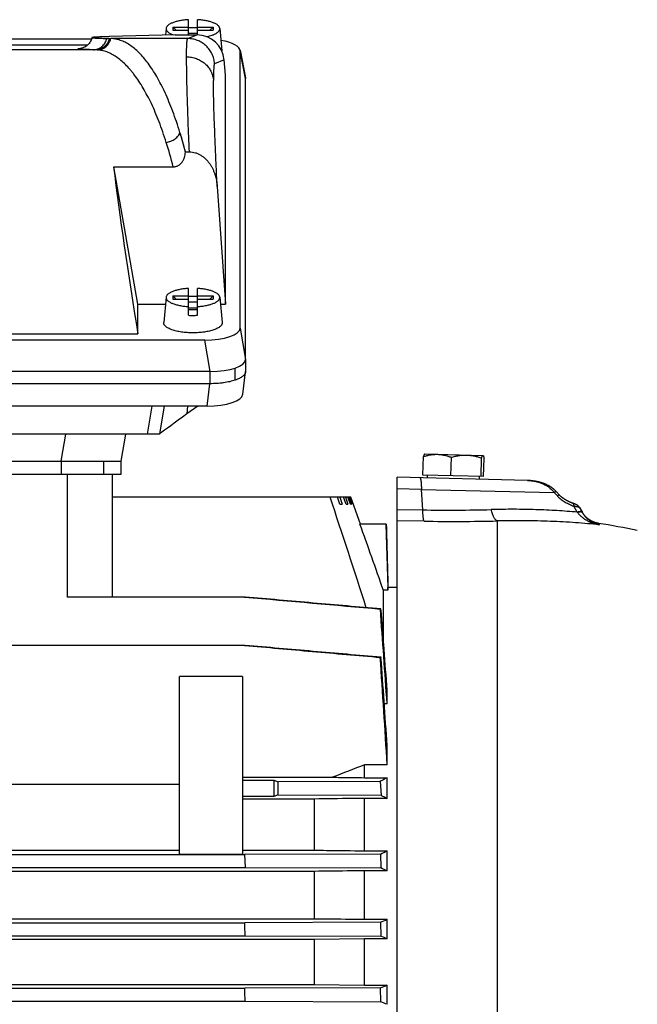
# Model space of a CAD drawing. Units: millimetres. Extents: x -1524 to 2656, y -600 to 1194.
# Drawn here: x -417 to -280, y 300 to 519 of the extents above; entities that cross this region are included whole.
import ezdxf

# ---------------------------------------------------------------- set-up
doc = ezdxf.new("R2010")
doc.units = ezdxf.units.MM
doc.header["$LTSCALE"] = 19.36
doc.layers.get('0').update_dxf_attribs({"linetype": 'CONTINUOUS'})

msp = doc.modelspace()

# ---------------------------------------------------------------- linework, layer by layer
at = {"color": 7, "linetype": 'CONTINUOUS'}
for p, q in [((-384.87, 517.35), (-385.01, 515.86)), ((-383.4, 517.63), (-379.9, 517.63)), ((-383.4, 517.63), (-383.4, 516.95)), ((-383.4, 517.63), (-382.67, 516.95)), ((-379.9, 515.91), (-379.9, 519.3)), ((-377.9, 515.91), (-377.9, 519.3)), ((-377.9, 517.63), (-374.4, 517.63)), ((-375.13, 516.95), (-374.4, 517.63)), ((-374.4, 517.63), (-374.4, 516.95)), ((-372.93, 517.35), (-372.46, 512.34)), ((-398.1, 515.12), (-397.22, 515.1)), ((-382.87, 515.91), (-397.47, 515.53)), ((-383.4, 516.95), (-379.9, 516.95)), ((-382.87, 515.91), (-378.01, 515.91)), ((-377.9, 516.26), (-379.9, 516.26)), ((-377.9, 516.95), (-374.4, 516.95)), ((-401.49, 515), (-421.78, 515)), ((-402.4, 513.63), (-421.14, 513.63)), ((-368.42, 512.49), (-367.19, 506.37)), ((-368.41, 450.68), (-368.4, 512.3)), ((-371.68, 506.96), (-371.94, 510.34)), ((-371.68, 456.02), (-371.68, 506.96)), ((-367.18, 506.18), (-367.18, 506.16)), ((-367.18, 506.16), (-367.18, 506.15)), ((-367.18, 443.82), (-367.18, 506.15)), ((-380.58, 489.88), (-380.59, 489.81)), ((-380.58, 489.88), (-379.7, 489.88)), ((-396.56, 486.56), (-383.31, 486.56)), ((-391.18, 456.02), (-396.56, 486.56)), ((-373.51, 482.19), (-371.68, 456.02)), ((-379.9, 453.51), (-379.9, 459.48)), ((-377.9, 453.51), (-377.9, 459.48)), ((-391.18, 456.02), (-385.01, 456.02)), ((-391.18, 449.35), (-391.18, 456.02)), ((-384.87, 457.53), (-385.4, 451.9)), ((-383.4, 457.81), (-379.9, 457.81)), ((-383.4, 457.81), (-383.4, 457.13)), ((-383.4, 457.81), (-382.67, 457.13)), ((-383.4, 457.13), (-379.9, 457.13)), ((-377.9, 456.44), (-379.9, 456.44)), ((-377.9, 457.81), (-374.4, 457.81)), ((-377.9, 457.13), (-374.4, 457.13)), ((-375.13, 457.13), (-374.4, 457.81)), ((-374.4, 457.81), (-374.4, 457.13)), ((-372.93, 457.53), (-372.4, 451.9)), ((-372.79, 456.02), (-371.68, 456.02)), ((-379.9, 455.16), (-377.9, 455.16)), ((-377.9, 454.73), (-379.9, 454.73)), ((-541.63, 449.35), (-391.18, 449.35)), ((-376.29, 447.98), (-556.51, 447.98)), ((-367.18, 443.82), (-367.18, 441)), ((-367.18, 443.82), (-367.18, 443.82)), ((-367.18, 443.67), (-367.18, 441)), ((-375.05, 440.98), (-557.75, 440.98)), ((-369.5, 439.08), (-369.5, 441.76)), ((-367.76, 435.92), (-367.18, 440.89)), ((-375.13, 438.28), (-557.65, 438.28)), ((-375.71, 433.31), (-557.07, 433.31)), ((-389.06, 427.04), (-387.99, 433.31)), ((-377.8, 433.31), (-380.24, 431.56)), ((-386.4, 427.04), (-546.38, 427.04)), ((-393.89, 427.04), (-394.95, 421.04)), ((-386.31, 427.11), (-386.4, 427.04)), ((-537.83, 421.04), (-394.95, 421.04)), ((-394.95, 421.04), (-394.95, 418.04)), ((-327.68, 417.95), (-327.57, 422.07)), ((-327.3, 422.65), (-327.32, 422.64)), ((-327.3, 422.65), (-314.33, 422.31)), ((-321.47, 417.79), (-321.36, 421.91)), ((-314.72, 417.61), (-314.61, 421.73)), ((-314.18, 417.6), (-314.07, 421.72)), ((-394.95, 418.04), (-537.83, 418.04)), ((-396.89, 418.04), (-396.89, 390.8)), ((-304.43, 416.74), (-333.44, 417.5)), ((-333.44, 88.58), (-333.44, 417.5)), ((-314.18, 417.6), (-327.68, 417.95)), ((-326.73, 417.93), (-326.74, 417.33)), ((-315.13, 417.62), (-315.15, 417.03)), ((-304.43, 416.74), (-304.43, 416.74)), ((-298.05, 414.31), (-298.05, 414.31)), ((-343.76, 413.04), (-396.89, 413.04)), ((-346.18, 411.44), (-346.73, 413.04)), ((-346.19, 413.04), (-345.64, 411.44)), ((-344.77, 411.44), (-345.34, 413.04)), ((-344.95, 413.04), (-344.38, 411.44)), ((-343.81, 411.44), (-344.38, 413.04)), ((-344.15, 413.04), (-343.57, 411.44)), ((-343.28, 411.44), (-343.86, 413.04)), ((-343.78, 413.04), (-343.2, 411.44)), ((-341.58, 407.04), (-343.76, 413.04)), ((-297.35, 413.55), (-297.35, 413.55)), ((-346.18, 411.44), (-345.64, 411.44)), ((-344.77, 411.44), (-344.38, 411.44)), ((-343.81, 411.44), (-343.57, 411.44)), ((-343.28, 411.44), (-343.2, 411.44)), ((-294.16, 411.63), (-294.19, 411.64)), ((-294.13, 411.61), (-294.16, 411.63)), ((-294.09, 411.6), (-294.13, 411.61)), ((-294.06, 411.59), (-294.09, 411.6)), ((-294.03, 411.58), (-294.06, 411.59)), ((-294, 411.56), (-294.03, 411.58)), ((-293.97, 411.55), (-294, 411.56)), ((-293.94, 411.54), (-293.97, 411.55)), ((-293.92, 411.53), (-293.94, 411.54)), ((-293.89, 411.52), (-293.92, 411.53)), ((-293.86, 411.51), (-293.89, 411.52)), ((-293.84, 411.5), (-293.86, 411.51)), ((-293.77, 411.47), (-293.8, 411.48)), ((-293.74, 411.45), (-293.77, 411.47)), ((-293.71, 411.44), (-293.74, 411.45)), ((-293.68, 411.43), (-293.71, 411.44)), ((-293.66, 411.42), (-293.68, 411.43)), ((-293.63, 411.4), (-293.66, 411.42)), ((-293.61, 411.39), (-293.63, 411.4)), ((-293.59, 411.38), (-293.61, 411.39)), ((-293.57, 411.37), (-293.59, 411.38)), ((-293.55, 411.36), (-293.57, 411.37)), ((-293.53, 411.36), (-293.55, 411.36)), ((-293.51, 411.35), (-293.53, 411.36)), ((-293.5, 411.34), (-293.51, 411.35)), ((-293.48, 411.33), (-293.5, 411.34)), ((-293.46, 411.32), (-293.48, 411.33)), ((-293.45, 411.32), (-293.46, 411.32)), ((-293.44, 411.31), (-293.45, 411.32)), ((-293.43, 411.31), (-293.44, 411.31)), ((-293.42, 411.3), (-293.43, 411.31)), ((-293.41, 411.3), (-293.42, 411.3)), ((-293.39, 411.28), (-293.4, 411.29)), ((-293.38, 411.28), (-293.39, 411.28)), ((-293.37, 411.27), (-293.38, 411.28)), ((-293.36, 411.26), (-293.37, 411.27)), ((-293.35, 411.26), (-293.36, 411.26)), ((-293.34, 411.25), (-293.35, 411.26)), ((-293.33, 411.24), (-293.34, 411.25)), ((-292.83, 410.73), (-292.84, 410.74)), ((-292.83, 410.73), (-292.17, 409.59)), ((-292.22, 409.68), (-292.26, 409.73)), ((-335.84, 407.04), (-341.71, 407.04)), ((-335.46, 392.89), (-335.84, 407.04)), ((-335.47, 392.3), (-336.48, 392.3)), ((-336.48, 381.04), (-336.48, 392.3)), ((-333.44, 392.89), (-335.47, 392.89)), ((-335.47, 392.3), (-335.47, 392.89)), ((-367.27, 390.8), (-406.89, 390.8)), ((-337.03, 388.16), (-337.16, 388.13)), ((-367.26, 380.04), (-519.89, 380.04)), ((-337.02, 377.39), (-337.18, 377.37)), ((-367.89, 373.13), (-381.89, 373.13)), ((-381.89, 333.54), (-381.89, 373.13)), ((-367.89, 373.13), (-367.89, 333.54)), ((-335.65, 367.03), (-335.65, 370.08)), ((-335.65, 367.03), (-336.29, 367.03)), ((-335.65, 353.46), (-335.65, 357.74)), ((-335.65, 353.46), (-340.73, 353.46)), ((-340.73, 350.59), (-340.73, 353.46)), ((-367.89, 350.69), (-347.85, 350.69)), ((-381.89, 349.08), (-505.89, 349.08)), ((-367.89, 350.01), (-360.89, 350.01)), ((-360.89, 350.01), (-359.91, 349.69)), ((-360.89, 350.01), (-360.89, 346.42)), ((-337.18, 349.76), (-359.91, 349.69)), ((-359.91, 346.75), (-359.91, 349.69)), ((-340.73, 350.59), (-335.65, 350.59)), ((-337.18, 349.76), (-337.02, 346.68)), ((-335.65, 345.99), (-335.65, 350.59)), ((-360.89, 346.42), (-367.89, 346.42)), ((-359.91, 346.75), (-360.89, 346.42)), ((-359.91, 346.75), (-337.02, 346.68)), ((-351.93, 345.85), (-367.89, 345.85)), ((-351.93, 345.85), (-351.93, 334.45)), ((-335.65, 345.99), (-340.73, 345.99)), ((-340.73, 334.32), (-340.73, 345.99)), ((-565.39, 333.49), (-367.39, 333.49)), ((-505.89, 334.45), (-381.89, 334.45)), ((-381.89, 333.54), (-367.89, 333.54)), ((-367.89, 334.45), (-351.93, 334.45)), ((-337.16, 333.58), (-367.39, 333.49)), ((-367.39, 333.49), (-367.26, 330.59)), ((-340.73, 334.32), (-335.65, 334.32)), ((-337.16, 333.58), (-337.03, 330.5)), ((-335.65, 329.87), (-335.65, 334.32)), ((-351.93, 329.75), (-580.85, 329.75)), ((-565.51, 330.59), (-367.26, 330.59)), ((-367.26, 330.59), (-337.03, 330.5)), ((-351.93, 329.75), (-351.93, 319.21)), ((-335.65, 329.87), (-340.73, 329.87)), ((-340.73, 319.09), (-340.73, 329.87)), ((-580.85, 319.21), (-351.93, 319.21)), ((-565.4, 318.32), (-367.38, 318.32)), ((-337.15, 318.41), (-367.38, 318.32)), ((-340.73, 319.09), (-335.65, 319.09)), ((-337.15, 318.41), (-337.04, 315.33)), ((-335.65, 314.73), (-335.65, 319.09)), ((-351.93, 314.61), (-580.85, 314.61)), ((-565.51, 315.42), (-367.27, 315.42)), ((-367.27, 315.42), (-337.04, 315.33)), ((-340.73, 314.73), (-351.93, 314.61)), ((-351.93, 314.61), (-351.93, 304.57)), ((-335.65, 314.73), (-340.73, 314.73)), ((-340.73, 304.45), (-340.73, 314.73)), ((-580.85, 304.57), (-351.93, 304.57)), ((-565.42, 303.72), (-367.36, 303.72)), ((-337.13, 303.82), (-367.36, 303.72)), ((-351.93, 304.57), (-340.73, 304.45)), ((-340.73, 304.45), (-335.65, 304.45)), ((-337.05, 300.73), (-337.13, 303.82)), ((-335.65, 300.15), (-335.65, 304.45)), ((-565.5, 300.83), (-367.28, 300.83)), ((-367.28, 300.83), (-337.05, 300.73))]:
    msp.add_line(p, q, dxfattribs=at)
at = {"color": 9, "linetype": 'CONTINUOUS'}
for p, q in [((-380.08, 515.1), (-397.22, 515.1)), ((-380.08, 515.1), (-378.01, 515.91)), ((-403.93, 512.9), (-403.92, 512.9)), ((-400.5, 512.6), (-420.9, 512.6)), ((-400.5, 512.6), (-401.07, 512.62)), ((-367.18, 506.18), (-368.4, 512.3)), ((-371.94, 510.34), (-374.09, 509.49)), ((-368.41, 450.68), (-367.18, 443.68)), ((-375.05, 440.98), (-376.29, 447.98)), ((-375.13, 440.98), (-375.13, 438.28)), ((-375.71, 433.31), (-375.13, 438.28)), ((-386.31, 427.11), (-385.22, 433.31)), ((-380.09, 433.31), (-380.24, 431.56)), ((-408.24, 421.04), (-407.19, 427.04)), ((-408.24, 421.04), (-408.24, 418.04)), ((-398.82, 421.04), (-398.82, 418.04)), ((-406.89, 418.04), (-406.89, 390.8)), ((-328.01, 414.77), (-333.44, 414.91)), ((-327.74, 410.2), (-328.01, 414.77)), ((-328.01, 414.77), (-298.43, 414.05)), ((-333.44, 410.28), (-327.74, 410.2)), ((-293.3, 409.68), (-294.1, 411.05)), ((-327.42, 407.67), (-333.44, 407.76)), ((-311.13, 407.73), (-311.13, 275.28)), ((-288.56, 407.2), (-288.37, 406.86))]:
    msp.add_line(p, q, dxfattribs=at)
at = {"color": 7, "linetype": 'CONTINUOUS'}
for points in [[(-298.62, 414.86), (-298.68, 414.91), (-298.74, 414.95), (-298.8, 415), (-298.87, 415.05), (-298.93, 415.1), (-299, 415.15), (-299.07, 415.2), (-299.14, 415.24), (-299.21, 415.29), (-299.28, 415.34), (-299.35, 415.38), (-299.43, 415.43), (-299.5, 415.47), (-299.58, 415.52), (-299.66, 415.56), (-299.74, 415.61), (-299.82, 415.65), (-299.91, 415.69), (-299.99, 415.73), (-300.08, 415.78), (-300.16, 415.82), (-300.25, 415.86), (-300.34, 415.9), (-300.44, 415.94), (-300.53, 415.98), (-300.62, 416.01), (-300.72, 416.05), (-300.82, 416.09), (-300.92, 416.13), (-301.02, 416.16), (-301.13, 416.2), (-301.23, 416.23), (-301.34, 416.26), (-301.45, 416.3), (-301.56, 416.33), (-301.67, 416.36), (-301.78, 416.39), (-301.89, 416.42), (-302.01, 416.44), (-302.13, 416.47), (-302.25, 416.5), (-302.36, 416.52), (-302.49, 416.54), (-302.61, 416.56), (-302.73, 416.59), (-302.85, 416.61), (-302.98, 416.62), (-303.11, 416.64), (-303.24, 416.66), (-303.36, 416.67), (-303.5, 416.69), (-303.63, 416.7), (-303.76, 416.71), (-303.89, 416.72), (-304.03, 416.73), (-304.17, 416.74), (-304.3, 416.74), (-304.43, 416.74)], [(-298.62, 414.86), (-298.68, 414.91), (-298.74, 414.95), (-298.74, 414.95)], [(-298.05, 414.31), (-298.08, 414.35), (-298.13, 414.4), (-298.18, 414.45), (-298.23, 414.51), (-298.28, 414.56), (-298.34, 414.61), (-298.39, 414.66), (-298.45, 414.71), (-298.5, 414.76), (-298.56, 414.81), (-298.62, 414.86)], [(-298.05, 414.31), (-298.08, 414.35), (-298.13, 414.4), (-298.18, 414.45), (-298.23, 414.51), (-298.28, 414.56), (-298.34, 414.61), (-298.39, 414.66), (-298.45, 414.71), (-298.5, 414.76), (-298.56, 414.81)], [(-297.35, 413.55), (-297.42, 413.62), (-297.5, 413.71), (-297.58, 413.8), (-297.66, 413.89), (-297.74, 413.98), (-297.82, 414.06), (-297.9, 414.15), (-297.98, 414.24), (-298.05, 414.31)], [(-297.35, 413.55), (-297.42, 413.62), (-297.5, 413.71), (-297.58, 413.8), (-297.66, 413.89), (-297.74, 413.98), (-297.82, 414.06), (-297.9, 414.15), (-297.98, 414.24)], [(-294.4, 411.71), (-294.44, 411.73), (-294.5, 411.75), (-294.56, 411.77), (-294.63, 411.8), (-294.69, 411.82), (-294.76, 411.85), (-294.82, 411.88), (-294.89, 411.91), (-294.95, 411.93), (-295.02, 411.96), (-295.09, 411.99), (-295.15, 412.02), (-295.22, 412.05), (-295.28, 412.09), (-295.34, 412.12), (-295.41, 412.15), (-295.47, 412.18), (-295.53, 412.21), (-295.59, 412.24), (-295.65, 412.28), (-295.71, 412.31), (-295.76, 412.34), (-295.82, 412.37), (-295.88, 412.41), (-295.93, 412.44), (-295.99, 412.47), (-296.04, 412.5), (-296.09, 412.54), (-296.14, 412.57), (-296.19, 412.6), (-296.24, 412.63), (-296.29, 412.67), (-296.34, 412.7), (-296.39, 412.73), (-296.43, 412.76), (-296.48, 412.79), (-296.52, 412.82), (-296.56, 412.86), (-296.61, 412.89), (-296.65, 412.92), (-296.69, 412.95), (-296.73, 412.98), (-296.76, 413.01), (-296.8, 413.04), (-296.84, 413.07), (-296.87, 413.1), (-296.91, 413.13), (-296.94, 413.16), (-296.98, 413.18), (-297.01, 413.21), (-297.04, 413.24), (-297.07, 413.27), (-297.1, 413.3), (-297.13, 413.32), (-297.16, 413.35), (-297.19, 413.38), (-297.21, 413.4), (-297.24, 413.43), (-297.26, 413.46), (-297.29, 413.48), (-297.31, 413.51), (-297.34, 413.53), (-297.35, 413.55)], [(-294.19, 411.64), (-294.21, 411.65), (-294.23, 411.65), (-294.25, 411.66), (-294.27, 411.67), (-294.29, 411.67), (-294.31, 411.68), (-294.33, 411.69), (-294.35, 411.7), (-294.37, 411.7), (-294.4, 411.71)], [(-293.8, 411.48), (-293.82, 411.49), (-293.84, 411.5)], [(-293.4, 411.29), (-293.4, 411.29), (-293.41, 411.3)], [(-292.84, 410.74), (-292.85, 410.75), (-292.85, 410.77), (-292.86, 410.78), (-292.87, 410.79), (-292.88, 410.81), (-292.89, 410.82), (-292.9, 410.83), (-292.9, 410.84), (-292.91, 410.86), (-292.92, 410.87), (-292.93, 410.88), (-292.94, 410.89), (-292.95, 410.9), (-292.96, 410.91), (-292.97, 410.92), (-292.97, 410.93), (-292.98, 410.94), (-292.99, 410.95), (-293, 410.96), (-293.01, 410.97), (-293.02, 410.98), (-293.03, 410.99), (-293.04, 411), (-293.04, 411.01), (-293.05, 411.02), (-293.06, 411.03), (-293.07, 411.04), (-293.08, 411.05), (-293.09, 411.06), (-293.1, 411.06), (-293.1, 411.07), (-293.11, 411.08), (-293.12, 411.09), (-293.13, 411.09), (-293.14, 411.1), (-293.15, 411.11), (-293.15, 411.12), (-293.16, 411.12), (-293.17, 411.13), (-293.18, 411.14), (-293.19, 411.14), (-293.19, 411.15), (-293.2, 411.15), (-293.21, 411.16), (-293.22, 411.17), (-293.22, 411.17), (-293.23, 411.18), (-293.24, 411.18), (-293.24, 411.19), (-293.25, 411.19), (-293.26, 411.2), (-293.27, 411.2), (-293.27, 411.21), (-293.28, 411.21), (-293.29, 411.22), (-293.29, 411.22), (-293.3, 411.22), (-293.3, 411.23), (-293.31, 411.23), (-293.32, 411.24), (-293.33, 411.24)], [(-292.15, 409.56), (-292.19, 409.62), (-292.22, 409.68)], [(-288.56, 407.2), (-288.62, 407.21), (-288.69, 407.22), (-288.75, 407.23), (-288.82, 407.25), (-288.89, 407.26), (-288.96, 407.28), (-289.03, 407.29), (-289.1, 407.31), (-289.16, 407.33), (-289.23, 407.35), (-289.3, 407.37), (-289.37, 407.39), (-289.43, 407.41), (-289.5, 407.44), (-289.57, 407.46), (-289.63, 407.49), (-289.7, 407.51), (-289.77, 407.54), (-289.83, 407.57), (-289.9, 407.6), (-289.96, 407.63), (-290.02, 407.66), (-290.09, 407.69), (-290.15, 407.72), (-290.21, 407.75), (-290.27, 407.79), (-290.33, 407.82), (-290.4, 407.86), (-290.46, 407.89), (-290.51, 407.93), (-290.57, 407.97), (-290.63, 408), (-290.69, 408.04), (-290.75, 408.08), (-290.81, 408.12), (-290.86, 408.17), (-290.92, 408.21), (-290.97, 408.25), (-291.03, 408.3), (-291.08, 408.34), (-291.14, 408.39), (-291.19, 408.43), (-291.24, 408.48), (-291.29, 408.53), (-291.34, 408.57), (-291.4, 408.62), (-291.45, 408.67), (-291.49, 408.72), (-291.54, 408.78), (-291.59, 408.83), (-291.64, 408.88), (-291.69, 408.93), (-291.73, 408.99), (-291.78, 409.04), (-291.82, 409.1), (-291.87, 409.15), (-291.91, 409.21), (-291.95, 409.27), (-291.99, 409.32), (-292.03, 409.38), (-292.07, 409.44), (-292.11, 409.5), (-292.15, 409.56)]]:
    msp.add_lwpolyline(points, dxfattribs=at)
for centre, radius, start, end in [((-378.9, 499.66), 17.85, 89.997, 93.2081), ((-378.9, 499.77), 17.75, 86.7824, 90.0125), ((-378.9, 439.84), 17.85, 89.997, 93.2081), ((-378.9, 439.94), 17.75, 86.7824, 90.0125), ((-378.9, 471.23), 17.75, 266.7824, 270.0125), ((-378.9, 471.34), 17.85, 269.997, 273.2081), ((-368.12, 441), 0.944, 353.3511, 359.7765), ((-2919.67, -443.1), 2710.1, 17.8682, 18.41556), ((-3918.5, -868.65), 3797.48, 19.39306, 19.62913), ((-316.63, 229.4), 180, 78.2391, 81.0299), ((-5483.04, 8.87), 5159.83, 3.98031, 4.2152), ((-7315.38, -152.59), 6999.27, 4.282573, 4.430973), ((-4008.66, 130.04), 3679.8, 3.48085, 3.85379), ((-4956.66, 45.51), 4631.54, 3.86546, 4.10917), ((190.74, -1021.12), 1473.75, 111.13851, 111.4354), ((-367.71, 398.17), 71.45, 295.3121, 296.6606), ((-386.85, 219.98), 121.23, 65.0174, 65.7333), ((-1609.27, 270.95), 1242.79, 2.05052, 2.18417), ((-388.42, 433.55), 126.04, 294.0039, 294.7495), ((-425.85, 108.21), 225.35, 66.4069, 66.7907), ((-1518.8, 269.12), 1151.95, 1.5773, 1.72145), ((-426.03, 512.22), 226.57, 293.1012, 293.5081), ((-509.76, -115.91), 451.02, 67.2927, 67.4846)]:
    msp.add_arc(centre, radius, start, end, dxfattribs=at)
at = {"color": 9, "linetype": 'CONTINUOUS'}
for centre, radius, start, end in [((-402.6, 494.29), 18.66, 93.7399, 94.0512), ((-400.69, 505.49), 7.12, 86.0151, 88.4383), ((-481.76, 464.2), 104.37, 14.2075, 16.704), ((-478.59, 462.53), 98.27, 14.1568, 17.4534), ((-443.1, 280.23), 197.08, 42.4697, 42.7702), ((-321.94, 800.25), 390.1, 269.1483, 271.3913), ((-320.79, 866.47), 458.84, 269.172, 271.2064), ((-308.18, 398.19), 18.8, 37.4703, 37.7027)]:
    msp.add_arc(centre, radius, start, end, dxfattribs=at)
at = {"color": 7, "linetype": 'CONTINUOUS'}
for centre, major_axis, ratio, start_param, end_param in [((-377.93, 509.94), (5.03, -3.33), 0.985805, 0.657062, 2.162041), ((-376.53, 512.22), (8.12, 0.09), 0.341652, -0.004026, 1.073722), ((-397.22, 447.6), (-0.22, 67.5), 0.318558, -0.894897, -0.809962), ((-386.97, 447.6), (-10.81, 65), 0.058659, 0.918329, 1.534126), ((-376.53, 450.76), (8.12, -0.09), 0.34163, -1.53669, 0.003948), ((-375.3, 443.76), (8.12, -0.09), 0.341823, 4.746539, 6.287177), ((-375.8, 436.06), (8.04, -0.03), 0.341994, -1.558423, -0.038289), ((-376.78, 433.75), (10.42, 7.38), 0.017915, 1.896887, 2.713899)]:
    msp.add_ellipse(centre, major_axis=major_axis, ratio=ratio, start_param=start_param, end_param=end_param, dxfattribs=at)
for points, knots in [([(-384.87, 517.35), (-384.88, 517.32), (-384.88, 517.26), (-384.86, 517.15), (-384.84, 517.06), (-384.78, 516.92), (-384.67, 516.75), (-384.49, 516.56), (-384.26, 516.38), (-383.98, 516.21), (-383.65, 516.05), (-383.41, 515.95), (-383.28, 515.9)], [0, 0, 0, 0, 0.043392, 0.087052, 0.131736, 0.17814, 0.278295, 0.391341, 0.519418, 0.663526, 0.82385, 1, 1, 1, 1]), ([(-379.9, 519.3), (-380.23, 519.28), (-380.87, 519.23), (-381.66, 519.11), (-382.25, 518.98), (-382.66, 518.88), (-383.04, 518.76), (-383.4, 518.64), (-383.72, 518.5), (-384, 518.36), (-384.25, 518.21), (-384.46, 518.05), (-384.63, 517.88), (-384.75, 517.71), (-384.83, 517.56), (-384.86, 517.44), (-384.87, 517.38), (-384.87, 517.35)], [0, 0, 0, 0, 0.176993, 0.344889, 0.424134, 0.499607, 0.570893, 0.637631, 0.699534, 0.756399, 0.808132, 0.854786, 0.896608, 0.934106, 0.968135, 0.984251, 1, 1, 1, 1]), ([(-372.93, 517.35), (-372.93, 517.38), (-372.94, 517.44), (-372.97, 517.56), (-373.05, 517.71), (-373.17, 517.88), (-373.34, 518.05), (-373.55, 518.21), (-373.8, 518.36), (-374.08, 518.5), (-374.4, 518.64), (-374.76, 518.76), (-375.14, 518.88), (-375.55, 518.98), (-376.14, 519.11), (-376.93, 519.23), (-377.57, 519.28), (-377.9, 519.3)], [0, 0, 0, 0, 0.015749, 0.031865, 0.065894, 0.103392, 0.145214, 0.191868, 0.243601, 0.300466, 0.362369, 0.429107, 0.500393, 0.575866, 0.655111, 0.823007, 1, 1, 1, 1]), ([(-375.88, 515.53), (-375.66, 515.57), (-375.23, 515.67), (-374.73, 515.82), (-374.36, 515.96), (-374.11, 516.07), (-373.88, 516.18), (-373.67, 516.3), (-373.49, 516.42), (-373.33, 516.54), (-373.2, 516.67), (-373.09, 516.81), (-373.01, 516.94), (-372.95, 517.08), (-372.92, 517.22), (-372.92, 517.31), (-372.93, 517.35)], [0, 0, 0, 0, 0.183347, 0.35149, 0.429215, 0.502423, 0.570969, 0.634768, 0.69381, 0.74818, 0.798081, 0.843867, 0.886081, 0.925486, 0.963069, 1, 1, 1, 1]), ([(-401.4, 515.32), (-401.43, 515.19), (-401.51, 514.92), (-401.68, 514.54), (-401.89, 514.19), (-402.14, 513.87), (-402.42, 513.6), (-402.78, 513.32), (-403.18, 513.11), (-403.55, 512.98), (-403.76, 512.92), (-403.87, 512.9), (-403.91, 512.9), (-403.93, 512.89)], [0, 0, 0, 0, 0.112013, 0.223443, 0.333852, 0.442469, 0.547873, 0.647454, 0.811624, 0.911785, 0.963885, 0.989546, 1, 1, 1, 1]), ([(-397.47, 515.53), (-397.78, 515.52), (-398.22, 515.51), (-398.78, 515.49), (-399.16, 515.48), (-399.51, 515.47), (-399.84, 515.45), (-400.13, 515.44), (-400.39, 515.43), (-400.62, 515.41), (-400.82, 515.4), (-400.99, 515.39), (-401.13, 515.38), (-401.23, 515.36), (-401.29, 515.35), (-401.33, 515.35), (-401.36, 515.34), (-401.38, 515.34), (-401.39, 515.33), (-401.4, 515.33), (-401.4, 515.32), (-401.4, 515.32)], [0, 0, 0, 0, 0.230711, 0.33495, 0.431717, 0.520971, 0.602673, 0.676789, 0.743289, 0.802145, 0.853336, 0.896844, 0.932659, 0.960782, 0.971965, 0.981237, 0.98861, 0.994114, 0.996186, 0.997827, 1, 1, 1, 1]), ([(-401.4, 515.32), (-401.4, 515.32), (-401.4, 515.32), (-401.4, 515.31), (-401.39, 515.31), (-401.39, 515.31), (-401.38, 515.3), (-401.37, 515.3), (-401.36, 515.3), (-401.35, 515.29), (-401.32, 515.29), (-401.29, 515.28), (-401.25, 515.28), (-401.2, 515.27), (-401.14, 515.26), (-401.06, 515.26), (-400.93, 515.24), (-400.77, 515.23), (-400.57, 515.22), (-400.35, 515.21), (-400.01, 515.19), (-399.51, 515.17), (-398.84, 515.15), (-398.36, 515.13), (-398.1, 515.12)], [0, 0, 0, 0, 0.000938, 0.002017, 0.00341, 0.005202, 0.007433, 0.010122, 0.013281, 0.016916, 0.025634, 0.036298, 0.048918, 0.063501, 0.08005, 0.098566, 0.1415, 0.192301, 0.250956, 0.317446, 0.391751, 0.563697, 0.766546, 1, 1, 1, 1]), ([(-381.8, 494.2), (-382.05, 495), (-382.55, 496.58), (-383.37, 498.86), (-384.21, 501.01), (-385.09, 503.02), (-386, 504.89), (-386.93, 506.6), (-387.88, 508.17), (-388.86, 509.58), (-389.86, 510.84), (-390.87, 511.94), (-391.9, 512.88), (-392.95, 513.66), (-394, 514.28), (-394.9, 514.66), (-395.62, 514.87), (-396.15, 514.99), (-396.69, 515.07), (-397.04, 515.09), (-397.22, 515.1)], [0, 0, 0, 0, 0.09279, 0.18145, 0.265878, 0.345996, 0.421759, 0.49315, 0.560188, 0.622937, 0.681512, 0.736082, 0.786894, 0.834277, 0.878669, 0.920616, 0.94089, 0.960812, 0.98048, 1, 1, 1, 1]), ([(-367.18, 506.18), (-367.18, 506.21), (-367.18, 506.28), (-367.19, 506.34), (-367.19, 506.37)], [0, 0, 0, 0, 0.497802, 1, 1, 1, 1]), ([(-383.31, 486.56), (-383.21, 486.56), (-383.01, 486.57), (-382.72, 486.63), (-382.44, 486.72), (-382.17, 486.84), (-381.92, 487), (-381.69, 487.19), (-381.49, 487.4), (-381.3, 487.62), (-381.14, 487.87), (-381, 488.13), (-380.88, 488.39), (-380.75, 488.76), (-380.64, 489.23), (-380.6, 489.62), (-380.59, 489.81)], [0, 0, 0, 0, 0.063039, 0.126046, 0.188993, 0.251858, 0.314627, 0.377294, 0.439861, 0.502335, 0.564727, 0.62705, 0.689315, 0.751532, 0.875799, 1, 1, 1, 1]), ([(-379.7, 489.88), (-379.47, 489.88), (-379.02, 489.85), (-378.35, 489.7), (-377.71, 489.46), (-377.11, 489.14), (-376.55, 488.75), (-376.04, 488.3), (-375.58, 487.8), (-375.17, 487.26), (-374.81, 486.69), (-374.49, 486.09), (-374.22, 485.47), (-373.99, 484.83), (-373.81, 484.18), (-373.62, 483.31), (-373.54, 482.64), (-373.51, 482.19)], [0, 0, 0, 0, 0.06303, 0.126024, 0.188949, 0.251786, 0.314525, 0.377166, 0.439714, 0.502177, 0.564567, 0.626894, 0.689167, 0.751398, 0.813594, 0.875763, 1, 1, 1, 1]), ([(-379.9, 459.48), (-380.23, 459.46), (-380.87, 459.41), (-381.66, 459.29), (-382.25, 459.16), (-382.66, 459.06), (-383.04, 458.94), (-383.4, 458.82), (-383.72, 458.68), (-384, 458.54), (-384.25, 458.38), (-384.46, 458.23), (-384.63, 458.06), (-384.75, 457.89), (-384.83, 457.74), (-384.86, 457.62), (-384.87, 457.56), (-384.87, 457.53)], [0, 0, 0, 0, 0.176993, 0.344889, 0.424134, 0.499607, 0.570893, 0.637631, 0.699534, 0.756399, 0.808132, 0.854786, 0.896608, 0.934106, 0.968135, 0.984251, 1, 1, 1, 1]), ([(-372.93, 457.53), (-372.93, 457.56), (-372.94, 457.62), (-372.97, 457.74), (-373.05, 457.89), (-373.17, 458.06), (-373.34, 458.23), (-373.55, 458.38), (-373.8, 458.54), (-374.08, 458.68), (-374.4, 458.82), (-374.76, 458.94), (-375.14, 459.06), (-375.55, 459.16), (-376.14, 459.29), (-376.93, 459.41), (-377.57, 459.46), (-377.9, 459.48)], [0, 0, 0, 0, 0.015749, 0.031865, 0.065894, 0.103392, 0.145214, 0.191868, 0.243601, 0.300466, 0.362369, 0.429107, 0.500393, 0.575866, 0.655111, 0.823007, 1, 1, 1, 1]), ([(-384.87, 457.53), (-384.87, 457.5), (-384.88, 457.44), (-384.87, 457.35), (-384.85, 457.26), (-384.8, 457.13), (-384.71, 456.98), (-384.56, 456.8), (-384.36, 456.63), (-384.12, 456.47), (-383.84, 456.31), (-383.52, 456.17), (-383.16, 456.03), (-382.77, 455.91), (-382.35, 455.8), (-381.9, 455.7), (-381.42, 455.61), (-380.76, 455.52), (-380.25, 455.47), (-379.9, 455.45)], [0, 0, 0, 0, 0.015943, 0.031955, 0.048275, 0.065123, 0.10112, 0.14124, 0.186267, 0.236624, 0.292468, 0.353761, 0.420321, 0.491856, 0.567987, 0.648262, 0.732174, 0.819171, 1, 1, 1, 1]), ([(-377.9, 455.45), (-377.55, 455.47), (-377.04, 455.52), (-376.38, 455.61), (-375.9, 455.7), (-375.45, 455.8), (-375.03, 455.91), (-374.64, 456.03), (-374.28, 456.17), (-373.96, 456.31), (-373.68, 456.47), (-373.44, 456.63), (-373.24, 456.8), (-373.09, 456.98), (-373, 457.13), (-372.95, 457.26), (-372.93, 457.35), (-372.92, 457.44), (-372.93, 457.5), (-372.93, 457.53)], [0, 0, 0, 0, 0.180829, 0.267826, 0.351738, 0.432013, 0.508144, 0.579679, 0.646239, 0.707532, 0.763376, 0.813733, 0.85876, 0.89888, 0.934877, 0.951725, 0.968045, 0.984057, 1, 1, 1, 1]), ([(-378.9, 449.61), (-379.33, 449.61), (-379.97, 449.63), (-380.82, 449.7), (-381.43, 449.78), (-382.01, 449.87), (-382.57, 449.99), (-383.08, 450.12), (-383.56, 450.27), (-383.99, 450.44), (-384.37, 450.62), (-384.69, 450.81), (-384.96, 451.01), (-385.14, 451.2), (-385.25, 451.34), (-385.31, 451.45), (-385.36, 451.56), (-385.39, 451.68), (-385.4, 451.79), (-385.4, 451.86), (-385.4, 451.9)], [0, 0, 0, 0, 0.176379, 0.262633, 0.34658, 0.427499, 0.504719, 0.577622, 0.645666, 0.7084, 0.765493, 0.816766, 0.862248, 0.902266, 0.920462, 0.937615, 0.953908, 0.969562, 0.984833, 1, 1, 1, 1]), ([(-372.4, 451.9), (-372.4, 451.86), (-372.4, 451.79), (-372.41, 451.68), (-372.44, 451.56), (-372.49, 451.45), (-372.55, 451.34), (-372.66, 451.2), (-372.84, 451.01), (-373.11, 450.81), (-373.43, 450.62), (-373.81, 450.44), (-374.24, 450.27), (-374.72, 450.12), (-375.23, 449.99), (-375.79, 449.87), (-376.37, 449.78), (-376.98, 449.7), (-377.83, 449.63), (-378.47, 449.61), (-378.9, 449.61)], [0, 0, 0, 0, 0.015167, 0.030438, 0.046092, 0.062385, 0.079538, 0.097734, 0.137752, 0.183234, 0.234507, 0.2916, 0.354334, 0.422378, 0.495281, 0.572501, 0.65342, 0.737367, 0.823621, 1, 1, 1, 1]), ([(-367.18, 440.89), (-367.19, 440.85), (-367.2, 440.77), (-367.26, 440.59), (-367.35, 440.42), (-367.47, 440.26), (-367.62, 440.1), (-367.85, 439.9), (-368.18, 439.67), (-368.57, 439.45), (-369.01, 439.25), (-369.33, 439.13), (-369.5, 439.08)], [0, 0, 0, 0, 0.041782, 0.084764, 0.17639, 0.226078, 0.27877, 0.394044, 0.523588, 0.667891, 0.826867, 1, 1, 1, 1]), ([(-369.5, 439.08), (-369.69, 439.01), (-370.09, 438.89), (-370.72, 438.73), (-371.39, 438.59), (-372.09, 438.48), (-372.83, 438.39), (-373.84, 438.31), (-374.61, 438.28), (-375.13, 438.28)], [0, 0, 0, 0, 0.10615, 0.219571, 0.339429, 0.464785, 0.594621, 0.727857, 1, 1, 1, 1]), ([(-327.32, 422.64), (-327.33, 422.63), (-327.36, 422.61), (-327.39, 422.57), (-327.42, 422.52), (-327.45, 422.45), (-327.48, 422.37), (-327.52, 422.24), (-327.55, 422.14), (-327.57, 422.07)], [0, 0, 0, 0, 0.06242, 0.142014, 0.240581, 0.358206, 0.494165, 0.647332, 1, 1, 1, 1]), ([(-327.57, 422.07), (-327.32, 422.15), (-326.81, 422.3), (-326.03, 422.47), (-325.24, 422.56), (-324.72, 422.58), (-324.45, 422.57)], [0, 0, 0, 0, 0.251953, 0.502413, 0.751587, 1, 1, 1, 1]), ([(-324.45, 422.57), (-324.19, 422.56), (-323.66, 422.52), (-322.88, 422.38), (-322.12, 422.18), (-321.61, 422), (-321.36, 421.91)], [0, 0, 0, 0, 0.248412, 0.497587, 0.748047, 1, 1, 1, 1]), ([(-321.36, 421.91), (-321.09, 421.99), (-320.53, 422.14), (-319.69, 422.3), (-318.83, 422.4), (-318.26, 422.41), (-317.97, 422.4)], [0, 0, 0, 0, 0.251015, 0.501254, 0.750825, 1, 1, 1, 1]), ([(-317.97, 422.4), (-317.69, 422.39), (-317.12, 422.35), (-316.27, 422.21), (-315.43, 422), (-314.88, 421.83), (-314.61, 421.73)], [0, 0, 0, 0, 0.249175, 0.498746, 0.748985, 1, 1, 1, 1]), ([(-314.61, 421.73), (-314.6, 421.77), (-314.58, 421.85), (-314.54, 421.97), (-314.51, 422.07), (-314.47, 422.15), (-314.44, 422.21), (-314.41, 422.24), (-314.4, 422.27), (-314.38, 422.28), (-314.36, 422.3), (-314.34, 422.3), (-314.33, 422.31), (-314.33, 422.31)], [0, 0, 0, 0, 0.197094, 0.37604, 0.534931, 0.672008, 0.785933, 0.83407, 0.876427, 0.913326, 0.945408, 0.973753, 1, 1, 1, 1]), ([(-314.33, 422.31), (-314.32, 422.31), (-314.31, 422.3), (-314.3, 422.3), (-314.29, 422.29)], [0, 0, 0, 0, 0.481104, 1, 1, 1, 1]), ([(-314.29, 422.29), (-314.28, 422.29), (-314.26, 422.27), (-314.23, 422.23), (-314.2, 422.17), (-314.17, 422.1), (-314.15, 422.02), (-314.11, 421.89), (-314.09, 421.79), (-314.07, 421.72)], [0, 0, 0, 0, 0.062456, 0.142052, 0.240577, 0.358166, 0.49412, 0.647302, 1, 1, 1, 1]), ([(-337.03, 388.16), (-339.55, 388.38), (-344.59, 388.81), (-352.15, 389.47), (-359.71, 390.14), (-364.75, 390.58), (-367.27, 390.8)], [0, 0, 0, 0, 0.25, 0.5, 0.75, 1, 1, 1, 1]), ([(-367.41, 380.04), (-362.37, 379.59), (-354.82, 378.92), (-344.74, 378.03), (-339.7, 377.59), (-337.18, 377.37)], [0, 0, 0, 0, 0.5, 0.75, 1, 1, 1, 1]), ([(-337.02, 377.39), (-339.54, 377.61), (-344.58, 378.05), (-352.14, 378.71), (-359.7, 379.37), (-364.74, 379.81), (-367.26, 380.04)], [0, 0, 0, 0, 0.25, 0.5, 0.75, 1, 1, 1, 1]), ([(-347.85, 350.69), (-347.26, 350.68), (-344.88, 350.65), (-342.51, 350.62), (-340.73, 350.59)], [0, 0, 0, 0, 0.24981, 1, 1, 1, 1]), ([(-335.65, 350.59), (-335.9, 350.45), (-336.41, 350.17), (-336.92, 349.9), (-337.18, 349.76)], [0, 0, 0, 0, 0.490224, 1, 1, 1, 1]), ([(-337.02, 346.68), (-336.91, 346.62), (-336.45, 346.39), (-335.99, 346.16), (-335.65, 345.99)], [0, 0, 0, 0, 0.254446, 1, 1, 1, 1]), ([(-340.73, 345.99), (-341.67, 345.98), (-345.4, 345.93), (-349.13, 345.89), (-351.93, 345.85)], [0, 0, 0, 0, 0.250156, 1, 1, 1, 1]), ([(-351.93, 334.45), (-351, 334.44), (-347.26, 334.4), (-343.53, 334.35), (-340.73, 334.32)], [0, 0, 0, 0, 0.249871, 1, 1, 1, 1]), ([(-340.73, 329.87), (-341.67, 329.86), (-345.4, 329.82), (-349.13, 329.78), (-351.93, 329.75)], [0, 0, 0, 0, 0.250069, 1, 1, 1, 1]), ([(-351.93, 319.21), (-351, 319.2), (-347.26, 319.16), (-343.53, 319.12), (-340.73, 319.09)], [0, 0, 0, 0, 0.249937, 1, 1, 1, 1])]:
    msp.add_open_spline(points, degree=3, knots=knots, dxfattribs=at)
at = {"color": 9, "linetype": 'CONTINUOUS'}
for points, knots in [([(-401.07, 512.62), (-400.9, 512.62), (-400.56, 512.65), (-400.06, 512.79), (-399.59, 513.01), (-399.16, 513.31), (-398.78, 513.69), (-398.47, 514.12), (-398.24, 514.6), (-398.13, 514.95), (-398.1, 515.12)], [0, 0, 0, 0, 0.12238, 0.245164, 0.368643, 0.493027, 0.618419, 0.74481, 0.872076, 1, 1, 1, 1]), ([(-397.52, 515.11), (-397.56, 514.93), (-397.66, 514.59), (-397.9, 514.11), (-398.21, 513.67), (-398.58, 513.3), (-399.01, 512.99), (-399.48, 512.77), (-399.98, 512.63), (-400.33, 512.6), (-400.5, 512.6)], [0, 0, 0, 0, 0.127927, 0.255191, 0.381579, 0.506974, 0.631357, 0.754836, 0.877617, 1, 1, 1, 1]), ([(-400.2, 512.58), (-400.03, 512.59), (-399.68, 512.62), (-399.18, 512.76), (-398.71, 512.98), (-398.28, 513.29), (-397.91, 513.66), (-397.6, 514.1), (-397.36, 514.58), (-397.26, 514.92), (-397.22, 515.1)], [0, 0, 0, 0, 0.122309, 0.245091, 0.368625, 0.493085, 0.618547, 0.744963, 0.872191, 1, 1, 1, 1]), ([(-380.32, 511.04), (-380.32, 511.34), (-380.32, 511.92), (-380.31, 512.73), (-380.29, 513.32), (-380.28, 513.74), (-380.26, 514.01), (-380.25, 514.25), (-380.23, 514.46), (-380.21, 514.64), (-380.19, 514.78), (-380.17, 514.86), (-380.16, 514.92), (-380.15, 514.97), (-380.13, 515.01), (-380.12, 515.04), (-380.11, 515.07), (-380.09, 515.09), (-380.08, 515.1), (-380.08, 515.1)], [0, 0, 0, 0, 0.22528, 0.42224, 0.590579, 0.663926, 0.730014, 0.788815, 0.840329, 0.884562, 0.921539, 0.937322, 0.951314, 0.963531, 0.974001, 0.982766, 0.989901, 0.995549, 1, 1, 1, 1]), ([(-374.09, 509.49), (-374.12, 509.87), (-374.24, 510.61), (-374.62, 511.68), (-375.2, 512.65), (-375.95, 513.5), (-376.85, 514.2), (-377.86, 514.71), (-378.95, 515.03), (-379.7, 515.1), (-380.08, 515.1)], [0, 0, 0, 0, 0.125014, 0.250021, 0.37503, 0.500038, 0.62504, 0.750033, 0.875015, 1, 1, 1, 1]), ([(-401.07, 512.62), (-401.27, 512.62), (-401.63, 512.63), (-402.16, 512.65), (-402.64, 512.67), (-403.06, 512.69), (-403.42, 512.7), (-403.7, 512.72), (-403.89, 512.73), (-404.01, 512.74), (-404.12, 512.75), (-404.22, 512.76), (-404.3, 512.77), (-404.36, 512.77), (-404.41, 512.78), (-404.43, 512.79), (-404.46, 512.79), (-404.47, 512.79), (-404.49, 512.8), (-404.5, 512.8), (-404.51, 512.81), (-404.52, 512.81), (-404.52, 512.82), (-404.52, 512.82), (-404.52, 512.82), (-404.52, 512.83), (-404.52, 512.83), (-404.51, 512.83), (-404.5, 512.84), (-404.48, 512.84), (-404.47, 512.85), (-404.43, 512.85), (-404.39, 512.86), (-404.32, 512.87), (-404.24, 512.88), (-404.15, 512.89), (-404.04, 512.9), (-403.97, 512.9), (-403.93, 512.9)], [0, 0, 0, 0, 0.142285, 0.271756, 0.388319, 0.491889, 0.582393, 0.659768, 0.693516, 0.723965, 0.751111, 0.774951, 0.795485, 0.812717, 0.820097, 0.826654, 0.832393, 0.837317, 0.841434, 0.844756, 0.847309, 0.84915, 0.850433, 0.850994, 0.851591, 0.85229, 0.85313, 0.855315, 0.858248, 0.861966, 0.866485, 0.871815, 0.884931, 0.901337, 0.921045, 0.944058, 0.970377, 1, 1, 1, 1]), ([(-384.85, 492), (-385.1, 492.79), (-385.6, 494.33), (-386.42, 496.55), (-387.26, 498.64), (-388.14, 500.59), (-389.04, 502.39), (-389.96, 504.06), (-390.91, 505.59), (-391.73, 506.76), (-392.4, 507.63), (-393.06, 508.42), (-393.89, 509.31), (-394.91, 510.25), (-395.95, 511.03), (-396.99, 511.66), (-397.88, 512.06), (-398.6, 512.3), (-399.3, 512.48), (-399.84, 512.56), (-400.2, 512.58)], [0, 0, 0, 0, 0.092054, 0.180141, 0.263766, 0.342903, 0.417709, 0.488355, 0.555018, 0.617881, 0.647972, 0.677097, 0.732242, 0.783533, 0.831413, 0.876391, 0.919029, 0.939685, 0.96002, 1, 1, 1, 1]), ([(-379.7, 489.88), (-379.79, 492.14), (-379.93, 495.4), (-380.07, 499.6), (-380.16, 502.4), (-380.23, 504.94), (-380.28, 507.22), (-380.31, 509.22), (-380.32, 510.46), (-380.32, 511.04)], [0, 0, 0, 0, 0.319451, 0.463376, 0.595856, 0.716285, 0.824107, 0.918819, 1, 1, 1, 1]), ([(-380.32, 511.04), (-379.95, 511.04), (-379.2, 510.97), (-378.11, 510.68), (-377.11, 510.2), (-376.21, 509.55), (-375.46, 508.76), (-374.97, 507.99), (-374.68, 507.34), (-374.51, 506.84), (-374.39, 506.32), (-374.35, 505.97), (-374.34, 505.79)], [0, 0, 0, 0, 0.128563, 0.256604, 0.383681, 0.509477, 0.633831, 0.756796, 0.817893, 0.878757, 0.93944, 1, 1, 1, 1]), ([(-374.09, 509.49), (-374.1, 509.49), (-374.11, 509.48), (-374.12, 509.47), (-374.14, 509.44), (-374.15, 509.41), (-374.16, 509.37), (-374.18, 509.31), (-374.2, 509.21), (-374.22, 509.08), (-374.24, 508.91), (-374.26, 508.72), (-374.28, 508.5), (-374.29, 508.26), (-374.31, 507.88), (-374.32, 507.33), (-374.33, 506.6), (-374.34, 506.07), (-374.34, 505.79)], [0, 0, 0, 0, 0.00474, 0.010595, 0.017878, 0.026749, 0.037295, 0.049568, 0.079406, 0.116413, 0.160651, 0.212146, 0.270903, 0.336915, 0.410165, 0.578279, 0.774999, 1, 1, 1, 1]), ([(-373.51, 482.19), (-373.57, 483.5), (-373.69, 486.04), (-373.86, 489.72), (-374, 493.14), (-374.12, 496.29), (-374.22, 499.13), (-374.28, 501.65), (-374.32, 503.54), (-374.33, 504.88), (-374.34, 505.5), (-374.34, 505.79)], [0, 0, 0, 0, 0.166518, 0.322945, 0.468303, 0.601683, 0.722251, 0.829254, 0.922028, 0.962897, 1, 1, 1, 1]), ([(-384.85, 492), (-384.67, 492.03), (-384.32, 492.11), (-383.81, 492.28), (-383.33, 492.51), (-382.89, 492.78), (-382.51, 493.09), (-382.19, 493.44), (-381.95, 493.8), (-381.84, 494.07), (-381.8, 494.2)], [0, 0, 0, 0, 0.13655, 0.273469, 0.408619, 0.539989, 0.665802, 0.784762, 0.896122, 1, 1, 1, 1]), ([(-328.35, 417.37), (-328.32, 417.37), (-328.29, 417.34), (-328.27, 417.3), (-328.26, 417.27), (-328.24, 417.23), (-328.23, 417.19), (-328.22, 417.14), (-328.2, 417.07), (-328.18, 416.97), (-328.15, 416.83), (-328.13, 416.67), (-328.11, 416.49), (-328.09, 416.29), (-328.07, 416.07), (-328.05, 415.75), (-328.03, 415.32), (-328.02, 414.96), (-328.01, 414.77)], [0, 0, 0, 0, 0.028301, 0.039243, 0.051975, 0.066557, 0.083025, 0.101399, 0.121678, 0.167907, 0.2216, 0.282602, 0.350721, 0.425672, 0.507142, 0.594814, 0.787339, 1, 1, 1, 1]), ([(-304.43, 416.74), (-304.15, 416.74), (-303.58, 416.7), (-302.75, 416.57), (-301.93, 416.37), (-301.13, 416.08), (-300.36, 415.72), (-299.64, 415.26), (-299.09, 414.8), (-298.7, 414.39), (-298.51, 414.17), (-298.43, 414.05)], [0, 0, 0, 0, 0.124214, 0.248505, 0.372932, 0.497569, 0.622493, 0.747794, 0.873568, 0.936706, 1, 1, 1, 1]), ([(-298.05, 414.31), (-298.05, 414.31), (-298.05, 414.31), (-298.05, 414.31), (-298.06, 414.31), (-298.07, 414.31), (-298.08, 414.31), (-298.1, 414.3), (-298.11, 414.29), (-298.14, 414.27), (-298.17, 414.25), (-298.22, 414.22), (-298.28, 414.17), (-298.35, 414.11), (-298.4, 414.07), (-298.43, 414.05)], [0, 0, 0, 0, 0.010515, 0.017477, 0.025982, 0.048184, 0.07781, 0.115128, 0.160177, 0.21283, 0.272932, 0.414779, 0.584261, 0.779852, 1, 1, 1, 1]), ([(-297.35, 413.55), (-297.35, 413.55), (-297.35, 413.55), (-297.36, 413.55), (-297.36, 413.55), (-297.37, 413.54), (-297.38, 413.54), (-297.4, 413.53), (-297.42, 413.52), (-297.44, 413.51), (-297.47, 413.49), (-297.52, 413.45), (-297.58, 413.41), (-297.65, 413.35), (-297.7, 413.31), (-297.73, 413.29)], [0, 0, 0, 0, 0.010523, 0.017487, 0.025993, 0.048191, 0.077811, 0.115121, 0.160151, 0.21278, 0.272853, 0.414649, 0.584108, 0.779734, 1, 1, 1, 1]), ([(-297.73, 413.29), (-297.6, 413.15), (-297.34, 412.89), (-296.77, 412.43), (-296.16, 412.02), (-295.53, 411.67), (-294.91, 411.36), (-294.42, 411.16), (-294.1, 411.05)], [0, 0, 0, 0, 0.129703, 0.258944, 0.513587, 0.638473, 0.76136, 1, 1, 1, 1]), ([(-327.42, 407.67), (-327.43, 407.69), (-327.45, 407.73), (-327.48, 407.8), (-327.5, 407.89), (-327.53, 407.99), (-327.55, 408.11), (-327.58, 408.29), (-327.62, 408.55), (-327.65, 408.9), (-327.69, 409.29), (-327.71, 409.73), (-327.73, 410.04), (-327.74, 410.2)], [0, 0, 0, 0, 0.023998, 0.05349, 0.088522, 0.129065, 0.175054, 0.226401, 0.344757, 0.483108, 0.639721, 0.812667, 1, 1, 1, 1]), ([(-293.3, 409.68), (-294.81, 409.82), (-297.89, 410.06), (-302.6, 410.27), (-307.48, 410.35), (-310.79, 410.31), (-312.47, 410.27)], [0, 0, 0, 0, 0.23654, 0.482719, 0.73756, 1, 1, 1, 1]), ([(-311.13, 407.73), (-311.2, 407.76), (-311.31, 407.82), (-311.43, 407.93), (-311.53, 408.03), (-311.62, 408.14), (-311.75, 408.32), (-311.9, 408.58), (-312.07, 408.93), (-312.22, 409.34), (-312.35, 409.79), (-312.43, 410.11), (-312.47, 410.27)], [0, 0, 0, 0, 0.078126, 0.121504, 0.16813, 0.2182, 0.271845, 0.390091, 0.523025, 0.669833, 0.829287, 1, 1, 1, 1]), ([(-294.4, 411.71), (-294.37, 411.71), (-294.33, 411.68), (-294.27, 411.63), (-294.22, 411.57), (-294.18, 411.49), (-294.15, 411.4), (-294.12, 411.29), (-294.11, 411.17), (-294.1, 411.09), (-294.1, 411.05)], [0, 0, 0, 0, 0.092458, 0.189396, 0.294555, 0.410455, 0.538644, 0.679808, 0.833786, 1, 1, 1, 1]), ([(-294.1, 411.05), (-294.02, 411.04), (-293.85, 411.02), (-293.62, 410.98), (-293.41, 410.94), (-293.23, 410.9), (-293.09, 410.86), (-293, 410.83), (-292.95, 410.8), (-292.9, 410.78), (-292.87, 410.76), (-292.84, 410.74), (-292.83, 410.73), (-292.83, 410.72)], [0, 0, 0, 0, 0.19329, 0.372242, 0.53418, 0.676264, 0.795741, 0.846197, 0.890154, 0.927478, 0.958089, 0.982099, 1, 1, 1, 1]), ([(-292.26, 409.72), (-292.27, 409.74), (-292.31, 409.76), (-292.36, 409.78), (-292.42, 409.8), (-292.51, 409.81), (-292.63, 409.82), (-292.78, 409.8), (-292.94, 409.78), (-293.11, 409.74), (-293.24, 409.7), (-293.3, 409.68)], [0, 0, 0, 0, 0.069264, 0.108161, 0.150596, 0.247467, 0.361981, 0.494881, 0.645947, 0.814582, 1, 1, 1, 1]), ([(-288.37, 406.86), (-289.24, 406.96), (-291.01, 407.14), (-294.64, 407.43), (-299.34, 407.68), (-305.15, 407.8), (-309.11, 407.77), (-311.13, 407.73)], [0, 0, 0, 0, 0.115668, 0.234268, 0.479038, 0.734144, 1, 1, 1, 1]), ([(-292.17, 409.59), (-292.18, 409.6), (-292.19, 409.62), (-292.22, 409.65), (-292.26, 409.68), (-292.32, 409.7), (-292.41, 409.73), (-292.54, 409.74), (-292.69, 409.73), (-292.86, 409.71), (-293.05, 409.68), (-293.19, 409.64), (-293.25, 409.62)], [0, 0, 0, 0, 0.034936, 0.071043, 0.109357, 0.150718, 0.244868, 0.357025, 0.488773, 0.640257, 0.810945, 1, 1, 1, 1]), ([(-293.25, 409.62), (-293.11, 409.43), (-292.79, 409.07), (-292.26, 408.58), (-291.68, 408.16), (-291.07, 407.78), (-290.42, 407.47), (-289.53, 407.12), (-288.84, 406.94), (-288.37, 406.86)], [0, 0, 0, 0, 0.125798, 0.251302, 0.376556, 0.501598, 0.626454, 0.751156, 1, 1, 1, 1]), ([(-292.23, 409.68), (-292.23, 409.69), (-292.24, 409.7), (-292.25, 409.71), (-292.26, 409.72)], [0, 0, 0, 0, 0.247834, 1, 1, 1, 1]), ([(-288.37, 406.86), (-288.56, 406.9), (-288.83, 406.97), (-289.2, 407.1), (-289.56, 407.24), (-290, 407.45), (-290.5, 407.77), (-290.98, 408.13), (-291.42, 408.56), (-291.83, 409.04), (-292.06, 409.4), (-292.17, 409.59)], [0, 0, 0, 0, 0.118933, 0.178664, 0.238636, 0.359506, 0.482083, 0.606891, 0.734452, 0.865311, 1, 1, 1, 1])]:
    msp.add_open_spline(points, degree=3, knots=knots, dxfattribs=at)
at = {"color": 7, "linetype": 'CONTINUOUS'}
for points in [[(-335.84, 407.04), (-335.72, 402.13), (-335.59, 397.21), (-335.47, 392.3)], [(-367.39, 390.8), (-357.32, 389.91), (-347.24, 389.02), (-337.16, 388.13)]]:
    msp.add_open_spline(points, degree=3, dxfattribs=at)

doc.saveas('drawing.dxf')
